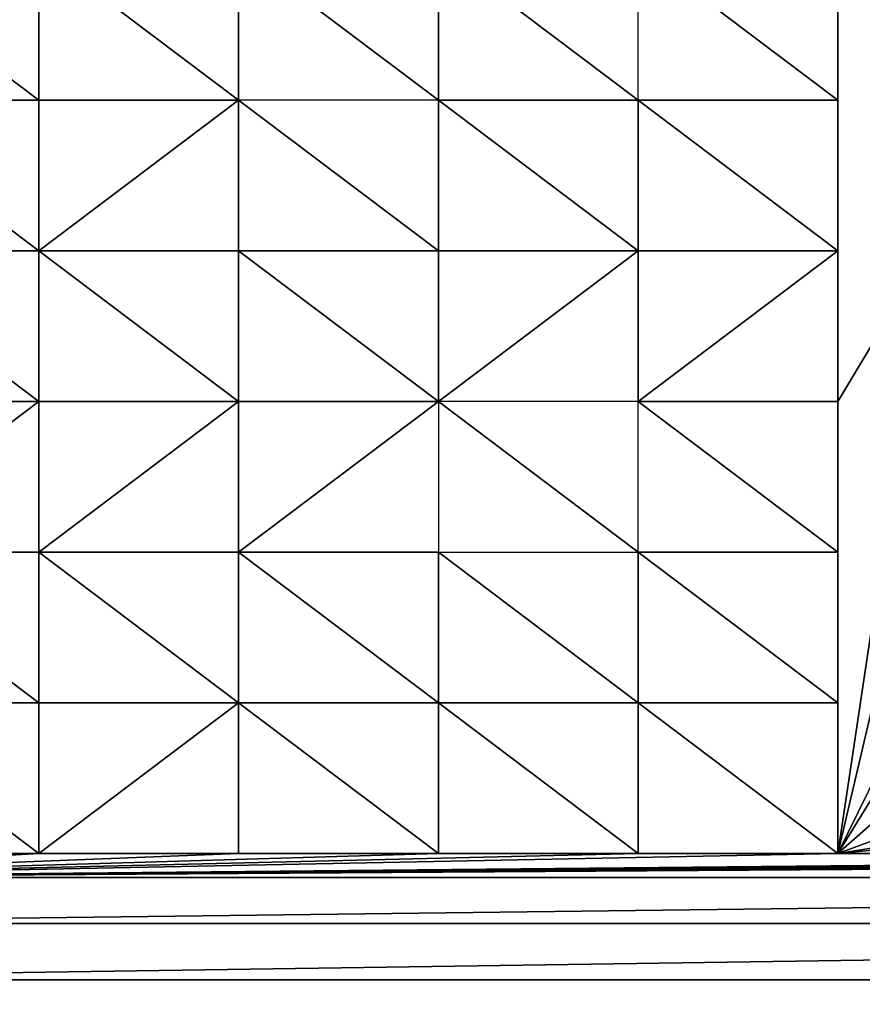
# Model space of a CAD drawing. Units: millimetres. Extents: x 0 to 1400, y 0 to 700.
# Drawn here: x 1001 to 1087, y 498 to 599 of the extents above; entities that cross this region are included whole.
import ezdxf

# ---------------------------------------------------------------- set-up
doc = ezdxf.new("R2010")
doc.units = ezdxf.units.MM
doc.header["$LTSCALE"] = 25.4
doc.layers.get('0').update_dxf_attribs({"true_color": 0xff5454})

# ---------------------------------------------------------------- blocks, each defined once
blk = doc.blocks.new('Group#102')
at = {"color": 7, "true_color": 0xeae9ee}
for p, q in [((400.2, 149.89, 19.7), (0, 149.89, 19.7)), ((400.2, 149.89, 19.7), (0, 149.89, 19.7)), ((400.2, 149.89), (0, 149.89)), ((400.2, 149.89), (0, 149.89)), ((394.41, 144.09, 19.7), (5.79, 144.09, 19.7)), ((394.41, 144.09), (5.79, 144.09)), ((394.41, 144.09), (5.79, 144.09)), ((394.41, 144.09, 19.7), (5.79, 144.09, 19.7)), ((394.41, 144.09), (5.79, 144.09)), ((389.65, 139.34, 19.7), (10.55, 139.34, 19.7)), ((389.65, 139.34), (10.55, 139.34)), ((389.65, 139.34, 19.7), (10.55, 139.34, 19.7)), ((389.65, 139.34), (10.55, 139.34)), ((265.12, 136.88, 12), (155.6, 136.88, 12)), ((265.12, 136.88, 19.7), (155.6, 136.88, 19.7)), ((265.12, 136.88, 19.7), (265.12, 136.88, 12)), ((285.64, 136.88, 19.7), (265.12, 136.88, 19.7)), ((285.64, 136.88, 12), (265.12, 136.88, 12)), ((265.12, 136.88, 19.7), (265.12, 136.88, 12)), ((265.12, 121.4, 19.7), (265.12, 136.88, 19.7)), ((285.64, 136.88, 19.7), (265.12, 136.88, 19.7)), ((285.64, 136.88, 19.7), (265.12, 136.88, 19.7)), ((265.12, 121.4, 19.7), (265.12, 136.88, 19.7)), ((285.64, 136.88, 19.7), (285.64, 136.88, 12)), ((306.16, 136.88, 19.7), (285.64, 136.88, 19.7)), ((306.16, 136.88, 12), (285.64, 136.88, 12)), ((285.64, 136.88, 19.7), (285.64, 136.88, 12)), ((285.64, 136.88, 19.7), (285.64, 121.4, 19.7)), ((306.16, 136.88, 19.7), (285.64, 136.88, 19.7)), ((285.64, 136.88, 19.7), (285.64, 121.4, 19.7)), ((306.16, 136.88, 19.7), (285.64, 136.88, 19.7)), ((306.16, 136.88, 19.7), (326.68, 136.88, 19.7)), ((306.16, 136.88, 12), (326.68, 136.88, 12)), ((306.16, 136.88, 19.7), (306.16, 136.88, 12)), ((306.16, 136.88, 19.7), (306.16, 136.88, 12)), ((306.16, 121.4, 19.7), (306.16, 136.88, 19.7)), ((306.16, 136.88, 19.7), (326.68, 136.88, 19.7)), ((306.16, 121.4, 19.7), (306.16, 136.88, 19.7)), ((306.16, 136.88, 19.7), (326.68, 136.88, 19.7)), ((326.68, 136.88, 19.7), (347.19, 136.88, 19.7)), ((326.68, 136.88, 19.7), (326.68, 136.88, 12)), ((326.68, 136.88, 12), (347.19, 136.88, 12)), ((326.68, 136.88, 19.7), (326.68, 136.88, 12)), ((326.68, 121.4, 19.7), (326.68, 136.88, 19.7)), ((326.68, 136.88, 19.7), (347.19, 136.88, 19.7)), ((326.68, 136.88, 19.7), (347.19, 136.88, 19.7)), ((326.68, 121.4, 19.7), (326.68, 136.88, 19.7)), ((347.19, 136.88, 19.7), (347.19, 136.88, 12)), ((347.19, 121.4, 19.7), (347.19, 136.88, 19.7)), ((347.19, 121.4, 12), (347.19, 136.88, 12)), ((347.19, 136.88, 19.7), (347.19, 136.88, 12)), ((347.19, 121.4, 19.7), (347.19, 136.88, 19.7)), ((347.19, 136.88, 19.7), (367.71, 136.88, 19.7)), ((347.19, 121.4, 19.7), (347.19, 136.88, 19.7)), ((347.19, 136.88, 19.7), (367.71, 136.88, 19.7)), ((347.19, 136.88, 19.7), (367.71, 136.88, 19.7)), ((347.19, 136.88, 19.7), (347.19, 136.88, 12)), ((347.19, 136.88, 12), (367.71, 136.88, 12)), ((265.12, 121.4, 19.7), (265.12, 105.91, 19.7)), ((285.64, 121.4, 19.7), (265.12, 121.4, 19.7)), ((285.64, 121.4, 19.7), (265.12, 121.4, 19.7)), ((265.12, 121.4, 19.7), (265.12, 105.91, 19.7)), ((285.64, 121.4, 19.7), (285.64, 105.91, 19.7)), ((285.64, 121.4, 19.7), (285.64, 105.91, 19.7)), ((306.16, 121.4, 19.7), (285.64, 121.4, 19.7)), ((306.16, 121.4, 19.7), (285.64, 121.4, 19.7)), ((306.16, 121.4, 19.7), (306.16, 105.91, 19.7)), ((326.68, 121.4, 19.7), (306.16, 121.4, 19.7)), ((306.16, 121.4, 19.7), (306.16, 105.91, 19.7)), ((326.68, 121.4, 19.7), (306.16, 121.4, 19.7)), ((326.68, 105.91, 19.7), (326.68, 121.4, 19.7)), ((326.68, 121.4, 19.7), (347.19, 121.4, 19.7)), ((326.68, 105.91, 19.7), (326.68, 121.4, 19.7)), ((326.68, 121.4, 19.7), (347.19, 121.4, 19.7)), ((347.19, 121.4, 19.7), (347.19, 121.4, 12)), ((347.19, 105.91, 19.7), (347.19, 121.4, 19.7)), ((347.19, 105.91, 12), (347.19, 121.4, 12)), ((347.19, 121.4, 19.7), (347.19, 121.4, 12)), ((347.19, 105.91, 19.7), (347.19, 121.4, 19.7)), ((347.19, 121.4, 19.7), (367.71, 121.4, 19.7)), ((347.19, 105.91, 19.7), (347.19, 121.4, 19.7)), ((347.19, 121.4, 19.7), (367.71, 121.4, 19.7)), ((285.64, 105.91, 19.7), (265.12, 105.91, 19.7)), ((265.12, 90.43, 19.7), (265.12, 105.91, 19.7)), ((285.64, 105.91, 19.7), (265.12, 105.91, 19.7)), ((265.12, 90.43, 19.7), (265.12, 105.91, 19.7)), ((285.64, 105.91, 19.7), (285.64, 90.43, 19.7)), ((306.16, 105.91, 19.7), (285.64, 105.91, 19.7)), ((306.16, 105.91, 19.7), (285.64, 105.91, 19.7)), ((285.64, 105.91, 19.7), (285.64, 90.43, 19.7)), ((306.16, 90.43, 19.7), (306.16, 105.91, 19.7)), ((306.16, 105.91, 19.7), (326.68, 105.91, 19.7)), ((306.16, 105.91, 19.7), (326.68, 105.91, 19.7)), ((306.16, 90.43, 19.7), (306.16, 105.91, 19.7)), ((326.68, 90.43, 19.7), (326.68, 105.91, 19.7)), ((326.68, 105.91, 19.7), (347.19, 105.91, 19.7)), ((326.68, 90.43, 19.7), (326.68, 105.91, 19.7)), ((326.68, 105.91, 19.7), (347.19, 105.91, 19.7)), ((347.19, 105.91, 19.7), (347.19, 105.91, 12)), ((347.19, 90.43, 19.7), (347.19, 105.91, 19.7)), ((347.19, 90.43, 12), (347.19, 105.91, 12)), ((347.19, 105.91, 19.7), (347.19, 105.91, 12)), ((347.19, 90.43, 19.7), (347.19, 105.91, 19.7)), ((347.19, 90.43, 19.7), (347.19, 105.91, 19.7)), ((347.19, 105.91, 19.7), (367.71, 105.91, 19.7)), ((347.19, 105.91, 19.7), (367.71, 105.91, 19.7)), ((285.64, 90.43, 19.7), (265.12, 90.43, 19.7)), ((265.12, 90.43, 19.7), (265.12, 74.94, 19.7)), ((285.64, 90.43, 19.7), (265.12, 90.43, 19.7)), ((265.12, 90.43, 19.7), (265.12, 74.94, 19.7)), ((285.64, 90.43, 19.7), (306.16, 90.43, 19.7)), ((285.64, 90.43, 19.7), (285.64, 74.94, 19.7)), ((285.64, 90.43, 19.7), (306.16, 90.43, 19.7)), ((285.64, 90.43, 19.7), (285.64, 74.94, 19.7)), ((306.16, 90.43, 19.7), (326.68, 90.43, 19.7)), ((306.16, 90.43, 19.7), (306.16, 74.94, 19.7)), ((306.16, 90.43, 19.7), (306.16, 74.94, 19.7)), ((306.16, 90.43, 19.7), (326.68, 90.43, 19.7)), ((347.19, 90.43, 19.7), (326.68, 90.43, 19.7)), ((326.68, 74.94, 19.7), (326.68, 90.43, 19.7)), ((347.19, 90.43, 19.7), (326.68, 90.43, 19.7)), ((326.68, 74.94, 19.7), (326.68, 90.43, 19.7)), ((347.19, 74.94, 19.7), (347.19, 90.43, 19.7)), ((347.19, 74.94, 12), (347.19, 90.43, 12)), ((347.19, 90.43, 19.7), (347.19, 90.43, 12)), ((347.19, 90.43, 19.7), (347.19, 90.43, 12)), ((347.19, 74.94, 19.7), (347.19, 90.43, 19.7)), ((347.19, 74.94, 19.7), (347.19, 90.43, 19.7)), ((367.71, 90.43, 19.7), (347.19, 90.43, 19.7)), ((367.71, 90.43, 19.7), (347.19, 90.43, 19.7)), ((285.64, 74.94, 19.7), (265.12, 74.94, 19.7)), ((265.12, 59.46, 19.7), (265.12, 74.94, 19.7)), ((285.64, 74.94, 19.7), (265.12, 74.94, 19.7)), ((265.12, 59.46, 19.7), (265.12, 74.94, 19.7)), ((285.64, 74.94, 19.7), (285.64, 59.46, 19.7)), ((285.64, 74.94, 19.7), (306.16, 74.94, 19.7)), ((285.64, 74.94, 19.7), (306.16, 74.94, 19.7)), ((285.64, 74.94, 19.7), (285.64, 59.46, 19.7)), ((306.16, 59.46, 19.7), (306.16, 74.94, 19.7)), ((306.16, 74.94, 19.7), (326.68, 74.94, 19.7)), ((306.16, 59.46, 19.7), (306.16, 74.94, 19.7)), ((306.16, 74.94, 19.7), (326.68, 74.94, 19.7)), ((326.68, 59.46, 19.7), (326.68, 74.94, 19.7)), ((326.68, 59.46, 19.7), (326.68, 74.94, 19.7)), ((326.68, 74.94, 19.7), (347.19, 74.94, 19.7)), ((326.68, 74.94, 19.7), (347.19, 74.94, 19.7)), ((347.19, 74.94, 19.7), (347.19, 74.94, 12)), ((347.19, 59.46, 19.7), (347.19, 74.94, 19.7)), ((347.19, 59.46, 12), (347.19, 74.94, 12)), ((347.19, 74.94, 19.7), (347.19, 74.94, 12)), ((347.19, 59.46, 19.7), (347.19, 74.94, 19.7)), ((347.19, 74.94, 19.7), (367.71, 74.94, 19.7)), ((347.19, 59.46, 19.7), (347.19, 74.94, 19.7)), ((347.19, 74.94, 19.7), (367.71, 74.94, 19.7)), ((265.12, 59.46, 19.7), (285.64, 59.46, 19.7)), ((265.12, 59.46, 19.7), (265.12, 43.98, 19.7)), ((265.12, 59.46, 19.7), (285.64, 59.46, 19.7)), ((265.12, 59.46, 19.7), (265.12, 43.98, 19.7)), ((285.64, 59.46, 19.7), (306.16, 59.46, 19.7)), ((285.64, 59.46, 19.7), (285.64, 43.98, 19.7)), ((285.64, 59.46, 19.7), (306.16, 59.46, 19.7)), ((285.64, 59.46, 19.7), (285.64, 43.98, 19.7)), ((306.16, 59.46, 19.7), (326.68, 59.46, 19.7)), ((306.16, 59.46, 19.7), (306.16, 43.98, 19.7)), ((306.16, 59.46, 19.7), (326.68, 59.46, 19.7)), ((306.16, 59.46, 19.7), (306.16, 43.98, 19.7)), ((347.19, 59.46, 19.7), (326.68, 59.46, 19.7)), ((347.19, 59.46, 19.7), (326.68, 59.46, 19.7)), ((326.68, 43.98, 19.7), (326.68, 59.46, 19.7)), ((326.68, 43.98, 19.7), (326.68, 59.46, 19.7)), ((347.19, 43.98, 19.7), (347.19, 59.46, 19.7)), ((347.19, 43.98, 12), (347.19, 59.46, 12)), ((347.19, 59.46, 19.7), (347.19, 59.46, 12)), ((347.19, 59.46, 19.7), (347.19, 59.46, 12)), ((347.19, 43.98, 19.7), (347.19, 59.46, 19.7)), ((347.19, 43.98, 19.7), (347.19, 59.46, 19.7)), ((367.71, 59.46, 19.7), (347.19, 59.46, 19.7)), ((367.71, 59.46, 19.7), (347.19, 59.46, 19.7))]:
    blk.add_line(p, q, dxfattribs=at)
mesh = blk.add_polyface(dxfattribs=at)
corners = [(0, 0, 19.7), (5.79, 5.79, 19.7), (0, 149.89, 19.7), (400.2, 0, 19.7), (394.41, 5.79, 19.7), (394.41, 144.09, 19.7), (5.79, 144.09, 19.7), (400.2, 149.89, 19.7)]
mesh.append_faces([[corners[k] for k in face] for face in [(0, 1, 2), (1, 3, 4), (4, 3, 5), (2, 6, 7), (6, 2, 1), (7, 5, 3)]], dxfattribs={"vtx0": -1, "vtx1": -1, "color": 7})
mesh.append_faces([[corners[k] for k in face] for face in [(1, 0, 3), (7, 6, 5)]], dxfattribs={"vtx0": -1, "vtx2": -1, "color": 7})
mesh = blk.add_polyface(dxfattribs=at)
corners = [(0, 149.89, 19.7), (400.2, 149.89), (0, 149.89), (400.2, 149.89, 19.7)]
mesh.append_faces([[corners[k] for k in face] for face in [(0, 1, 2), (1, 0, 3)]], dxfattribs={"vtx0": -1, "color": 7})
mesh = blk.add_polyface(dxfattribs=at)
corners = [(0, 149.89), (5.79, 144.09), (5.79, 5.79), (400.2, 149.89), (394.41, 144.09), (400.2, 0), (0, 0), (394.41, 5.79)]
mesh.append_faces([[corners[k] for k in face] for face in [(1, 3, 4), (6, 2, 5)]], dxfattribs={"vtx0": -1, "vtx1": -1, "color": 7})
mesh.append_faces([[corners[k] for k in face] for face in [(0, 1, 2), (1, 0, 3), (4, 3, 5), (2, 6, 0), (5, 2, 7), (5, 7, 4)]], dxfattribs={"vtx0": -1, "vtx2": -1, "color": 7})
at = {"color": 0}
mesh = blk.add_polyface(dxfattribs=at)
corners = [(394.41, 144.09, 19.7), (5.79, 144.09), (394.41, 144.09), (5.79, 144.09, 19.7)]
mesh.append_faces([[corners[k] for k in face] for face in [(0, 1, 2), (1, 0, 3)]], dxfattribs={"vtx0": -1, "color": 0})
at = {"color": 7, "true_color": 0xeae9ee}
mesh = blk.add_polyface(dxfattribs=at)
corners = [(5.79, 5.79), (10.55, 10.55), (5.79, 144.09), (394.41, 5.79), (389.65, 10.55), (389.65, 139.34), (10.55, 139.34), (394.41, 144.09)]
mesh.append_faces([[corners[k] for k in face] for face in [(0, 1, 2), (1, 3, 4), (4, 3, 5), (2, 6, 7), (6, 2, 1), (7, 5, 3)]], dxfattribs={"vtx0": -1, "vtx1": -1, "color": 7})
mesh.append_faces([[corners[k] for k in face] for face in [(1, 0, 3), (7, 6, 5)]], dxfattribs={"vtx0": -1, "vtx2": -1, "color": 7})
mesh = blk.add_polyface(dxfattribs=at)
corners = [(10.55, 139.34, 19.7), (389.65, 139.34), (10.55, 139.34), (389.65, 139.34, 19.7)]
mesh.append_faces([[corners[k] for k in face] for face in [(0, 1, 2), (1, 0, 3)]], dxfattribs={"vtx0": -1, "color": 7})
mesh = blk.add_polyface(dxfattribs=at)
corners = [(388.23, 43.98, 19.7), (388.23, 13.01, 19.7), (388.23, 28.49, 19.7), (388.23, 121.4, 19.7), (388.23, 90.43, 19.7), (388.23, 105.91, 19.7), (10.55, 139.34, 19.7), (11.97, 105.91, 19.7), (11.97, 28.49, 19.7), (11.97, 136.88, 19.7), (389.65, 139.34, 19.7), (11.97, 43.98, 19.7), (11.97, 74.94, 19.7), (32.49, 136.88, 19.7), (53.01, 136.88, 19.7), (73.52, 136.88, 19.7), (73.57, 136.88, 19.7), (94.04, 136.88, 19.7), (94.09, 136.88, 19.7), (114.56, 136.88, 19.7), (114.6, 136.88, 19.7), (114.6, 121.4, 19.7), (114.6, 90.43, 19.7), (114.6, 105.91, 19.7), (135.08, 136.88, 19.7), (135.12, 136.88, 19.7), (265.12, 136.88, 19.7), (200.12, 130.69, 19.7), (185.7, 128.79, 19.7), (172.25, 123.22, 19.7), (160.71, 114.36, 19.7), (151.85, 102.82, 19.7), (146.28, 89.37, 19.7), (144.38, 74.94, 19.7), (146.72, 90.43, 19.7), (154.23, 105.91, 19.7), (155.6, 107.7, 19.7), (214.55, 128.79, 19.7), (227.99, 123.22, 19.7), (239.54, 114.36, 19.7), (246.02, 105.91, 19.7), (248.4, 102.82, 19.7), (253.97, 89.37, 19.7), (255.86, 74.94, 19.7), (265.12, 90.43, 19.7), (265.12, 13.01, 19.7), (265.12, 28.49, 19.7), (265.12, 43.98, 19.7), (265.12, 59.46, 19.7), (265.12, 105.91, 19.7), (265.12, 121.4, 19.7), (285.64, 136.88, 19.7), (306.16, 136.88, 19.7), (326.68, 136.88, 19.7), (347.19, 136.88, 19.7), (367.71, 136.88, 19.7), (388.23, 136.88, 19.7), (389.65, 10.55, 19.7), (10.55, 10.55, 19.7), (11.97, 13.01, 19.7), (32.49, 13.01, 19.7), (53.01, 13.01, 19.7), (73.52, 13.01, 19.7), (73.57, 13.01, 19.7), (94.04, 13.01, 19.7), (94.09, 13.01, 19.7), (114.56, 13.01, 19.7), (114.6, 13.01, 19.7), (135.08, 13.01, 19.7), (135.12, 13.01, 19.7), (200.12, 19.2, 19.7), (185.7, 21.1, 19.7), (135.12, 28.49, 19.7), (172.25, 26.67, 19.7), (135.12, 43.98, 19.7), (160.71, 35.53, 19.7), (135.12, 59.46, 19.7), (151.85, 47.07, 19.7), (135.12, 74.94, 19.7), (146.28, 60.52, 19.7), (135.12, 90.43, 19.7), (135.12, 105.91, 19.7), (135.12, 121.4, 19.7), (146.72, 59.46, 19.7), (154.23, 43.98, 19.7), (155.6, 42.19, 19.7), (214.55, 21.1, 19.7), (227.99, 26.67, 19.7), (239.54, 35.53, 19.7), (246.02, 43.98, 19.7), (248.4, 47.07, 19.7), (253.97, 60.52, 19.7), (285.64, 13.01, 19.7), (306.16, 13.01, 19.7), (326.68, 13.01, 19.7), (347.19, 13.01, 19.7), (367.71, 13.01, 19.7), (388.23, 59.46, 19.7), (388.23, 74.94, 19.7), (265.12, 74.94, 19.7), (114.56, 105.91, 19.7), (114.56, 90.43, 19.7), (114.56, 121.4, 19.7), (11.97, 121.4, 19.7), (11.97, 90.43, 19.7), (11.97, 59.46, 19.7)]
mesh.append_faces([[corners[k] for k in face] for face in [(0, 1, 2), (3, 4, 5), (22, 21, 23), (32, 31, 34), (35, 30, 36), (49, 26, 50), (77, 79, 83), (75, 84, 85), (100, 22, 101)]], dxfattribs={"vtx0": -1, "color": 7})
mesh.append_faces([[corners[k] for k in face] for face in [(8, 7, 11), (9, 10, 13), (13, 10, 14), (14, 10, 15), (15, 10, 16), (16, 10, 17), (17, 10, 18), (18, 10, 19), (20, 10, 24), (24, 10, 25), (31, 30, 35), (27, 26, 37), (37, 26, 38), (38, 26, 39), (39, 26, 40), (40, 26, 41), (41, 26, 42), (42, 26, 43), (45, 44, 46), (46, 44, 47), (47, 44, 48), (44, 26, 49), (26, 10, 51), (51, 10, 52), (52, 10, 53), (53, 10, 54), (54, 10, 55), (55, 10, 56), (58, 59, 57), (59, 6, 8), (70, 69, 71), (71, 72, 73), (73, 74, 75), (79, 25, 33)]], dxfattribs={"vtx0": -1, "vtx1": -1, "color": 7})
mesh.append_faces([[corners[k] for k in face] for face in [(6, 7, 8), (7, 6, 9), (11, 7, 12), (19, 10, 20), (19, 21, 22), (25, 10, 26), (25, 26, 27), (25, 30, 31), (25, 31, 32), (43, 26, 44), (43, 44, 45), (57, 69, 45), (45, 69, 70), (75, 76, 77), (77, 78, 79), (57, 1, 0), (57, 4, 3)]], dxfattribs={"vtx0": -1, "vtx1": -1, "vtx2": -1, "color": 7})
mesh.append_faces([[corners[k] for k in face] for face in [(9, 6, 10), (19, 20, 21), (25, 27, 28), (25, 28, 29), (25, 29, 30), (25, 32, 33), (56, 10, 57), (59, 58, 6), (57, 59, 60), (57, 60, 61), (57, 61, 62), (57, 62, 63), (57, 63, 64), (57, 64, 65), (57, 65, 66), (57, 66, 67), (57, 67, 68), (57, 68, 69), (71, 69, 72), (73, 72, 74), (75, 74, 76), (77, 76, 78), (79, 78, 80), (79, 80, 81), (79, 81, 82), (79, 82, 25), (75, 77, 84), (45, 70, 86), (45, 86, 87), (45, 87, 88), (45, 88, 89), (45, 89, 90), (45, 90, 91), (45, 91, 43), (57, 45, 92), (57, 92, 93), (57, 93, 94), (57, 94, 95), (57, 95, 96), (57, 96, 1), (57, 0, 97), (57, 97, 98), (57, 98, 4), (57, 3, 56), (22, 100, 102), (22, 102, 19)]], dxfattribs={"vtx0": -1, "vtx2": -1, "color": 7})
mesh.append_faces([[corners[k] for k in face] for face in [(99, 48, 44), (103, 7, 9), (104, 12, 7), (105, 11, 12)]], dxfattribs={"vtx1": -1, "color": 7})
mesh = blk.add_polyface(dxfattribs=at)
corners = [(155.6, 136.88, 19.7), (265.12, 136.88, 12), (155.6, 136.88, 12), (265.12, 136.88, 19.7)]
mesh.append_faces([[corners[k] for k in face] for face in [(0, 1, 2), (1, 0, 3)]], dxfattribs={"vtx0": -1, "color": 7})
mesh = blk.add_polyface(dxfattribs=at)
corners = [(265.12, 136.88, 19.7), (285.64, 136.88, 12), (265.12, 136.88, 12), (285.64, 136.88, 19.7)]
mesh.append_faces([[corners[k] for k in face] for face in [(0, 1, 2), (1, 0, 3)]], dxfattribs={"vtx0": -1, "color": 7})
mesh = blk.add_polyface(dxfattribs=at)
corners = [(265.12, 136.88, 19.7), (285.64, 121.4, 19.7), (265.12, 121.4, 19.7), (285.64, 136.88, 19.7)]
mesh.append_faces([[corners[k] for k in face] for face in [(0, 1, 2), (1, 0, 3)]], dxfattribs={"vtx0": -1, "color": 7})
mesh = blk.add_polyface(dxfattribs=at)
corners = [(285.64, 136.88, 19.7), (306.16, 136.88, 12), (285.64, 136.88, 12), (306.16, 136.88, 19.7)]
mesh.append_faces([[corners[k] for k in face] for face in [(0, 1, 2), (1, 0, 3)]], dxfattribs={"vtx0": -1, "color": 7})
mesh = blk.add_polyface(dxfattribs=at)
corners = [(285.64, 136.88, 19.7), (306.16, 121.4, 19.7), (285.64, 121.4, 19.7), (306.16, 136.88, 19.7)]
mesh.append_faces([[corners[k] for k in face] for face in [(0, 1, 2), (1, 0, 3)]], dxfattribs={"vtx0": -1, "color": 7})
mesh = blk.add_polyface(dxfattribs=at)
corners = [(306.16, 136.88, 19.7), (326.68, 136.88, 12), (306.16, 136.88, 12), (326.68, 136.88, 19.7)]
mesh.append_faces([[corners[k] for k in face] for face in [(0, 1, 2), (1, 0, 3)]], dxfattribs={"vtx0": -1, "color": 7})
mesh = blk.add_polyface(dxfattribs=at)
corners = [(326.68, 121.4, 19.7), (306.16, 136.88, 19.7), (306.16, 121.4, 19.7), (326.68, 136.88, 19.7)]
mesh.append_faces([[corners[k] for k in face] for face in [(0, 1, 2), (1, 0, 3)]], dxfattribs={"vtx0": -1, "color": 7})
mesh = blk.add_polyface(dxfattribs=at)
corners = [(347.19, 136.88, 19.7), (326.68, 136.88, 12), (347.19, 136.88, 12), (326.68, 136.88, 19.7)]
mesh.append_faces([[corners[k] for k in face] for face in [(0, 1, 2), (1, 0, 3)]], dxfattribs={"vtx0": -1, "color": 7})
mesh = blk.add_polyface(dxfattribs=at)
corners = [(326.68, 121.4, 19.7), (347.19, 136.88, 19.7), (326.68, 136.88, 19.7), (347.19, 121.4, 19.7)]
mesh.append_faces([[corners[k] for k in face] for face in [(0, 1, 2), (1, 0, 3)]], dxfattribs={"vtx0": -1, "color": 7})
mesh = blk.add_polyface(dxfattribs=at)
corners = [(347.19, 136.88, 12), (347.19, 121.4, 19.7), (347.19, 121.4, 12), (347.19, 136.88, 19.7)]
mesh.append_faces([[corners[k] for k in face] for face in [(0, 1, 2), (1, 0, 3)]], dxfattribs={"vtx0": -1, "color": 7})
mesh = blk.add_polyface(dxfattribs=at)
corners = [(347.19, 136.88, 19.7), (367.71, 121.4, 19.7), (347.19, 121.4, 19.7), (367.71, 136.88, 19.7)]
mesh.append_faces([[corners[k] for k in face] for face in [(0, 1, 2), (1, 0, 3)]], dxfattribs={"vtx0": -1, "color": 7})
mesh = blk.add_polyface(dxfattribs=at)
corners = [(367.71, 136.88, 19.7), (347.19, 136.88, 12), (367.71, 136.88, 12), (347.19, 136.88, 19.7)]
mesh.append_faces([[corners[k] for k in face] for face in [(0, 1, 2), (1, 0, 3)]], dxfattribs={"vtx0": -1, "color": 7})
mesh = blk.add_polyface(dxfattribs=at)
corners = [(265.12, 121.4, 19.7), (285.64, 105.91, 19.7), (265.12, 105.91, 19.7), (285.64, 121.4, 19.7)]
mesh.append_faces([[corners[k] for k in face] for face in [(0, 1, 2), (1, 0, 3)]], dxfattribs={"vtx0": -1, "color": 7})
mesh = blk.add_polyface(dxfattribs=at)
corners = [(285.64, 121.4, 19.7), (306.16, 105.91, 19.7), (285.64, 105.91, 19.7), (306.16, 121.4, 19.7)]
mesh.append_faces([[corners[k] for k in face] for face in [(0, 1, 2), (1, 0, 3)]], dxfattribs={"vtx0": -1, "color": 7})
mesh = blk.add_polyface(dxfattribs=at)
corners = [(306.16, 121.4, 19.7), (326.68, 105.91, 19.7), (306.16, 105.91, 19.7), (326.68, 121.4, 19.7)]
mesh.append_faces([[corners[k] for k in face] for face in [(0, 1, 2), (1, 0, 3)]], dxfattribs={"vtx0": -1, "color": 7})
mesh = blk.add_polyface(dxfattribs=at)
corners = [(347.19, 105.91, 19.7), (326.68, 121.4, 19.7), (326.68, 105.91, 19.7), (347.19, 121.4, 19.7)]
mesh.append_faces([[corners[k] for k in face] for face in [(0, 1, 2), (1, 0, 3)]], dxfattribs={"vtx0": -1, "color": 7})
mesh = blk.add_polyface(dxfattribs=at)
corners = [(347.19, 121.4, 12), (347.19, 105.91, 19.7), (347.19, 105.91, 12), (347.19, 121.4, 19.7)]
mesh.append_faces([[corners[k] for k in face] for face in [(0, 1, 2), (1, 0, 3)]], dxfattribs={"vtx0": -1, "color": 7})
mesh = blk.add_polyface(dxfattribs=at)
corners = [(347.19, 121.4, 19.7), (367.71, 105.91, 19.7), (347.19, 105.91, 19.7), (367.71, 121.4, 19.7)]
mesh.append_faces([[corners[k] for k in face] for face in [(0, 1, 2), (1, 0, 3)]], dxfattribs={"vtx0": -1, "color": 7})
mesh = blk.add_polyface(dxfattribs=at)
corners = [(265.12, 105.91, 19.7), (285.64, 90.43, 19.7), (265.12, 90.43, 19.7), (285.64, 105.91, 19.7)]
mesh.append_faces([[corners[k] for k in face] for face in [(0, 1, 2), (1, 0, 3)]], dxfattribs={"vtx0": -1, "color": 7})
mesh = blk.add_polyface(dxfattribs=at)
corners = [(306.16, 90.43, 19.7), (285.64, 105.91, 19.7), (285.64, 90.43, 19.7), (306.16, 105.91, 19.7)]
mesh.append_faces([[corners[k] for k in face] for face in [(0, 1, 2), (1, 0, 3)]], dxfattribs={"vtx0": -1, "color": 7})
mesh = blk.add_polyface(dxfattribs=at)
corners = [(326.68, 105.91, 19.7), (306.16, 90.43, 19.7), (306.16, 105.91, 19.7), (326.68, 90.43, 19.7)]
mesh.append_faces([[corners[k] for k in face] for face in [(0, 1, 2), (1, 0, 3)]], dxfattribs={"vtx0": -1, "color": 7})
mesh = blk.add_polyface(dxfattribs=at)
corners = [(326.68, 90.43, 19.7), (347.19, 105.91, 19.7), (326.68, 105.91, 19.7), (347.19, 90.43, 19.7)]
mesh.append_faces([[corners[k] for k in face] for face in [(0, 1, 2), (1, 0, 3)]], dxfattribs={"vtx0": -1, "color": 7})
mesh = blk.add_polyface(dxfattribs=at)
corners = [(347.19, 105.91, 12), (347.19, 90.43, 19.7), (347.19, 90.43, 12), (347.19, 105.91, 19.7)]
mesh.append_faces([[corners[k] for k in face] for face in [(0, 1, 2), (1, 0, 3)]], dxfattribs={"vtx0": -1, "color": 7})
mesh = blk.add_polyface(dxfattribs=at)
corners = [(367.71, 105.91, 19.7), (347.19, 90.43, 19.7), (347.19, 105.91, 19.7), (367.71, 90.43, 19.7)]
mesh.append_faces([[corners[k] for k in face] for face in [(0, 1, 2), (1, 0, 3)]], dxfattribs={"vtx0": -1, "color": 7})
mesh = blk.add_polyface(dxfattribs=at)
corners = [(285.64, 90.43, 19.7), (265.12, 74.94, 19.7), (265.12, 90.43, 19.7), (285.64, 74.94, 19.7)]
mesh.append_faces([[corners[k] for k in face] for face in [(0, 1, 2), (1, 0, 3)]], dxfattribs={"vtx0": -1, "color": 7})
mesh = blk.add_polyface(dxfattribs=at)
corners = [(306.16, 90.43, 19.7), (285.64, 74.94, 19.7), (285.64, 90.43, 19.7), (306.16, 74.94, 19.7)]
mesh.append_faces([[corners[k] for k in face] for face in [(0, 1, 2), (1, 0, 3)]], dxfattribs={"vtx0": -1, "color": 7})
mesh = blk.add_polyface(dxfattribs=at)
corners = [(306.16, 90.43, 19.7), (326.68, 74.94, 19.7), (306.16, 74.94, 19.7), (326.68, 90.43, 19.7)]
mesh.append_faces([[corners[k] for k in face] for face in [(0, 1, 2), (1, 0, 3)]], dxfattribs={"vtx0": -1, "color": 7})
mesh = blk.add_polyface(dxfattribs=at)
corners = [(347.19, 74.94, 19.7), (326.68, 90.43, 19.7), (326.68, 74.94, 19.7), (347.19, 90.43, 19.7)]
mesh.append_faces([[corners[k] for k in face] for face in [(0, 1, 2), (1, 0, 3)]], dxfattribs={"vtx0": -1, "color": 7})
mesh = blk.add_polyface(dxfattribs=at)
corners = [(347.19, 90.43, 12), (347.19, 74.94, 19.7), (347.19, 74.94, 12), (347.19, 90.43, 19.7)]
mesh.append_faces([[corners[k] for k in face] for face in [(0, 1, 2), (1, 0, 3)]], dxfattribs={"vtx0": -1, "color": 7})
mesh = blk.add_polyface(dxfattribs=at)
corners = [(347.19, 90.43, 19.7), (367.71, 74.94, 19.7), (347.19, 74.94, 19.7), (367.71, 90.43, 19.7)]
mesh.append_faces([[corners[k] for k in face] for face in [(0, 1, 2), (1, 0, 3)]], dxfattribs={"vtx0": -1, "color": 7})
mesh = blk.add_polyface(dxfattribs=at)
corners = [(265.12, 74.94, 19.7), (285.64, 59.46, 19.7), (265.12, 59.46, 19.7), (285.64, 74.94, 19.7)]
mesh.append_faces([[corners[k] for k in face] for face in [(0, 1, 2), (1, 0, 3)]], dxfattribs={"vtx0": -1, "color": 7})
mesh = blk.add_polyface(dxfattribs=at)
corners = [(285.64, 74.94, 19.7), (306.16, 59.46, 19.7), (285.64, 59.46, 19.7), (306.16, 74.94, 19.7)]
mesh.append_faces([[corners[k] for k in face] for face in [(0, 1, 2), (1, 0, 3)]], dxfattribs={"vtx0": -1, "color": 7})
mesh = blk.add_polyface(dxfattribs=at)
corners = [(326.68, 59.46, 19.7), (306.16, 74.94, 19.7), (306.16, 59.46, 19.7), (326.68, 74.94, 19.7)]
mesh.append_faces([[corners[k] for k in face] for face in [(0, 1, 2), (1, 0, 3)]], dxfattribs={"vtx0": -1, "color": 7})
mesh = blk.add_polyface(dxfattribs=at)
corners = [(326.68, 59.46, 19.7), (347.19, 74.94, 19.7), (326.68, 74.94, 19.7), (347.19, 59.46, 19.7)]
mesh.append_faces([[corners[k] for k in face] for face in [(0, 1, 2), (1, 0, 3)]], dxfattribs={"vtx0": -1, "color": 7})
mesh = blk.add_polyface(dxfattribs=at)
corners = [(347.19, 74.94, 12), (347.19, 59.46, 19.7), (347.19, 59.46, 12), (347.19, 74.94, 19.7)]
mesh.append_faces([[corners[k] for k in face] for face in [(0, 1, 2), (1, 0, 3)]], dxfattribs={"vtx0": -1, "color": 7})
mesh = blk.add_polyface(dxfattribs=at)
corners = [(347.19, 74.94, 19.7), (367.71, 59.46, 19.7), (347.19, 59.46, 19.7), (367.71, 74.94, 19.7)]
mesh.append_faces([[corners[k] for k in face] for face in [(0, 1, 2), (1, 0, 3)]], dxfattribs={"vtx0": -1, "color": 7})
mesh = blk.add_polyface(dxfattribs=at)
corners = [(265.12, 59.46, 19.7), (285.64, 43.98, 19.7), (265.12, 43.98, 19.7), (285.64, 59.46, 19.7)]
mesh.append_faces([[corners[k] for k in face] for face in [(0, 1, 2), (1, 0, 3)]], dxfattribs={"vtx0": -1, "color": 7})
mesh = blk.add_polyface(dxfattribs=at)
corners = [(306.16, 43.98, 19.7), (285.64, 59.46, 19.7), (285.64, 43.98, 19.7), (306.16, 59.46, 19.7)]
mesh.append_faces([[corners[k] for k in face] for face in [(0, 1, 2), (1, 0, 3)]], dxfattribs={"vtx0": -1, "color": 7})
mesh = blk.add_polyface(dxfattribs=at)
corners = [(306.16, 59.46, 19.7), (326.68, 43.98, 19.7), (306.16, 43.98, 19.7), (326.68, 59.46, 19.7)]
mesh.append_faces([[corners[k] for k in face] for face in [(0, 1, 2), (1, 0, 3)]], dxfattribs={"vtx0": -1, "color": 7})
mesh = blk.add_polyface(dxfattribs=at)
corners = [(347.19, 43.98, 19.7), (326.68, 59.46, 19.7), (326.68, 43.98, 19.7), (347.19, 59.46, 19.7)]
mesh.append_faces([[corners[k] for k in face] for face in [(0, 1, 2), (1, 0, 3)]], dxfattribs={"vtx0": -1, "color": 7})
mesh = blk.add_polyface(dxfattribs=at)
corners = [(347.19, 59.46, 12), (347.19, 43.98, 19.7), (347.19, 43.98, 12), (347.19, 59.46, 19.7)]
mesh.append_faces([[corners[k] for k in face] for face in [(0, 1, 2), (1, 0, 3)]], dxfattribs={"vtx0": -1, "color": 7})
mesh = blk.add_polyface(dxfattribs=at)
corners = [(347.19, 59.46, 19.7), (367.71, 43.98, 19.7), (347.19, 43.98, 19.7), (367.71, 59.46, 19.7)]
mesh.append_faces([[corners[k] for k in face] for face in [(0, 1, 2), (1, 0, 3)]], dxfattribs={"vtx0": -1, "color": 7})
blk = doc.blocks.new('SCL_01140')
at = {"color": 0, "rotation": 180}
blk.add_blockref('Group#102', (1350, 650, 870.3), dxfattribs=at)
at = {"color": 7, "true_color": 0xeae9ee}
mesh = blk.add_polyface(dxfattribs=at)
corners = [(1350, 15, 890), (99.65, 108.31, 890), (50, 15, 890), (1145.4, 54.67, 890), (899.65, 108.31, 890), (900.15, 108.31, 890), (950, 100, 890), (900.15, 281.9, 890), (900.15, 472.81, 890), (900.3, 579.1, 890), (950, 650, 890), (1141.59, 56.39, 890), (1138.36, 59.03, 890), (1135.91, 62.41, 890), (1134.43, 66.32, 890), (1134.01, 70.47, 890), (1149.53, 54.01, 890), (1153.68, 54.43, 890), (1157.59, 55.91, 890), (1160.97, 58.36, 890), (1163.61, 61.59, 890), (1165.33, 65.4, 890), (1165.99, 69.53, 890), (1350, 100, 890), (1350, 650, 890), (1350, 529.1, 890), (1150.47, 85.99, 890), (1146.32, 85.57, 890), (1142.41, 84.09, 890), (1139.03, 81.64, 890), (1136.39, 78.41, 890), (1134.67, 74.6, 890), (1150, 85.94, 890), (1154.6, 85.33, 890), (1158.41, 83.61, 890), (1161.64, 80.97, 890), (1164.09, 77.59, 890), (1165.57, 73.68, 890), (1400, 15, 890), (1400, 700, 890), (1400, 65, 890), (900.3, 700, 890), (0, 15, 890), (50, 579.1, 890), (0, 579.1, 890), (99.65, 472.81, 890), (899.65, 472.81, 890), (900.15, 288.27, 890)]
mesh.append_faces([[corners[k] for k in face] for face in [(23, 24, 25), (26, 27, 32), (39, 38, 40), (42, 43, 44)]], dxfattribs={"vtx0": -1, "color": 7})
mesh.append_faces([[corners[k] for k in face] for face in [(0, 1, 2), (1, 3, 4), (4, 3, 5), (5, 6, 7), (3, 0, 16), (16, 0, 17), (17, 0, 18), (18, 0, 19), (19, 0, 20), (20, 0, 21), (21, 0, 22), (6, 26, 23), (27, 6, 28), (28, 6, 29), (29, 6, 30), (30, 6, 31), (31, 6, 15), (41, 10, 39), (43, 45, 9), (45, 2, 1)]], dxfattribs={"vtx0": -1, "vtx1": -1, "color": 7})
mesh.append_faces([[corners[k] for k in face] for face in [(1, 0, 3), (5, 3, 6), (7, 6, 8), (8, 6, 9), (26, 6, 27), (23, 22, 0), (23, 38, 39), (39, 24, 23), (43, 2, 45)]], dxfattribs={"vtx0": -1, "vtx1": -1, "vtx2": -1, "color": 7})
mesh.append_faces([[corners[k] for k in face] for face in [(9, 6, 10), (6, 3, 11), (6, 11, 12), (6, 12, 13), (6, 13, 14), (6, 14, 15), (23, 26, 33), (23, 33, 34), (23, 34, 35), (23, 35, 36), (23, 36, 37), (23, 37, 22), (23, 0, 38), (10, 41, 9), (39, 10, 24), (43, 42, 2), (9, 45, 46), (9, 46, 8)]], dxfattribs={"vtx0": -1, "vtx2": -1, "color": 7})
mesh.append_faces([[corners[k] for k in face] for face in [(8, 47, 7)]], dxfattribs={"vtx2": -1, "color": 7})
mesh = blk.add_polyface(dxfattribs=at)
corners = [(950, 650, 870), (999.64, 334.36, 870), (1350, 650, 870), (995.33, 329.44, 870), (991.7, 324, 870), (988.81, 318.13, 870), (986.7, 311.94, 870), (985.43, 305.53, 870), (950, 100, 870), (985, 299, 870), (1004.56, 338.67, 870), (1010, 342.3, 870), (1015.87, 345.19, 870), (1022.06, 347.3, 870), (1028.47, 348.57, 870), (1035, 349, 870), (1265, 349, 870), (1271.53, 348.57, 870), (1277.94, 347.3, 870), (1284.13, 345.19, 870), (1325.85, 535.57, 870), (1290, 342.3, 870), (1295.44, 338.67, 870), (1325, 529.1, 870), (1300.36, 334.36, 870), (1304.67, 329.44, 870), (1308.3, 324, 870), (1311.19, 318.13, 870), (1313.3, 311.94, 870), (1314.57, 305.53, 870), (1315, 299, 870), (1315, 169, 870), (1328.35, 541.6, 870), (1332.32, 546.78, 870), (1337.5, 550.75, 870), (1343.53, 553.25, 870), (1350, 554.1, 870), (985, 169, 870), (985.43, 162.47, 870), (986.7, 156.06, 870), (988.81, 149.87, 870), (991.7, 144, 870), (995.33, 138.56, 870), (999.64, 133.64, 870), (1004.56, 129.33, 870), (1010, 125.7, 870), (1015.87, 122.81, 870), (1022.06, 120.7, 870), (1028.47, 119.43, 870), (1035, 119, 870), (1350, 100, 870), (1265, 119, 870), (1271.53, 119.43, 870), (1277.94, 120.7, 870), (1284.13, 122.81, 870), (1290, 125.7, 870), (1295.44, 129.33, 870), (1300.36, 133.64, 870), (1304.67, 138.56, 870), (1308.3, 144, 870), (1311.19, 149.87, 870), (1313.3, 156.06, 870), (1314.57, 162.47, 870), (1325.85, 522.63, 870), (1328.35, 516.6, 870), (1332.32, 511.42, 870), (1337.5, 507.45, 870), (1343.53, 504.95, 870), (1350, 504.1, 870)]
mesh.append_faces([[corners[k] for k in face] for face in [(2, 35, 36), (67, 50, 68)]], dxfattribs={"vtx0": -1, "color": 7})
mesh.append_faces([[corners[k] for k in face] for face in [(0, 1, 2), (1, 0, 3), (3, 0, 4), (4, 0, 5), (5, 0, 6), (6, 0, 7), (7, 8, 9), (20, 22, 23), (37, 8, 38), (38, 8, 39), (39, 8, 40), (40, 8, 41), (41, 8, 42), (42, 8, 43), (43, 8, 44), (44, 8, 45), (45, 8, 46), (46, 8, 47), (47, 8, 48), (48, 8, 49), (49, 50, 51), (51, 50, 52), (52, 50, 53), (53, 50, 54), (54, 50, 55), (55, 50, 56), (56, 50, 57), (57, 50, 58), (58, 50, 59), (59, 50, 60), (60, 50, 61), (61, 50, 62), (62, 50, 31), (23, 50, 63), (63, 50, 64), (64, 50, 65), (65, 50, 66), (66, 50, 67)]], dxfattribs={"vtx0": -1, "vtx1": -1, "color": 7})
mesh.append_faces([[corners[k] for k in face] for face in [(2, 19, 20), (31, 50, 23)]], dxfattribs={"vtx0": -1, "vtx1": -1, "vtx2": -1, "color": 7})
mesh.append_faces([[corners[k] for k in face] for face in [(7, 0, 8), (2, 1, 10), (2, 10, 11), (2, 11, 12), (2, 12, 13), (2, 13, 14), (2, 14, 15), (2, 15, 16), (2, 16, 17), (2, 17, 18), (2, 18, 19), (20, 19, 21), (20, 21, 22), (23, 22, 24), (23, 24, 25), (23, 25, 26), (23, 26, 27), (23, 27, 28), (23, 28, 29), (23, 29, 30), (23, 30, 31), (2, 20, 32), (2, 32, 33), (2, 33, 34), (2, 34, 35), (8, 37, 9), (49, 8, 50)]], dxfattribs={"vtx0": -1, "vtx2": -1, "color": 7})

msp = doc.modelspace()

# ---------------------------------------------------------------- block references
at = {"color": 0}
msp.add_blockref('SCL_01140', (0, 0), dxfattribs=at)

doc.saveas('drawing.dxf')
